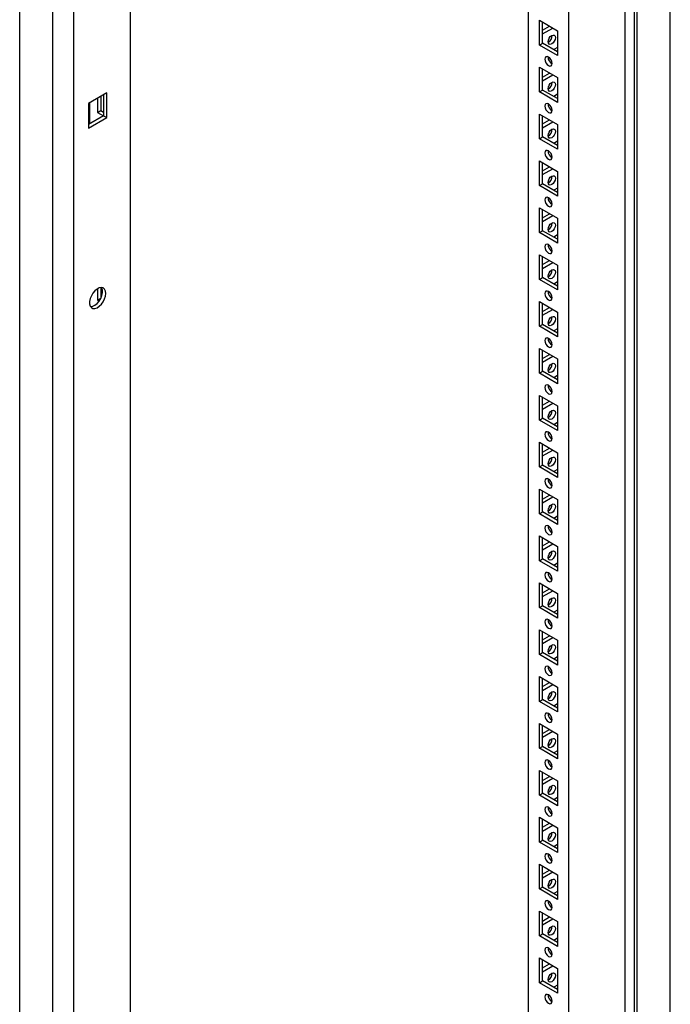
# Model space of a CAD drawing. Units: millimetres. Extents: x 0 to 420, y 0 to 297.
# Drawn here: x 343 to 367, y 111 to 147 of the extents above; entities that cross this region are included whole.
import ezdxf

# ---------------------------------------------------------------- set-up
doc = ezdxf.new("R2010")
doc.units = ezdxf.units.MM

msp = doc.modelspace()

# ---------------------------------------------------------------- linework, layer by layer
at = {"color": 7, "linetype": 'Continuous', "lineweight": 25}
for p, q in [((366.86589, 89.95639), (366.86589, 223.80103)), ((365.56953, 89.41213), (365.56953, 223.05264)), ((365.65792, 89.25904), (365.65792, 223.10368)), ((365.23373, 86.80272), (365.23373, 222.89286)), ((363.18304, 90.38204), (363.18304, 219.32745)), ((345.22246, 211.34059), (345.22246, 75.25046)), ((344.47417, 77.06394), (344.47417, 210.90859)), ((343.2662, 76.36659), (343.2662, 210.21124)), ((347.27314, 210.14285), (347.27314, 81.19745)), ((361.70991, 156.35171), (361.70991, 91.23247)), ((362.11649, 147.07369), (362.77646, 146.6927)), ((362.11649, 146.1755), (362.11649, 147.07369)), ((362.23434, 146.24353), (362.23434, 147.00566)), ((362.23434, 146.71296), (362.48785, 146.85931)), ((362.23434, 146.5769), (362.6057, 146.79128)), ((362.77646, 146.6927), (362.77646, 145.79451)), ((362.11649, 146.1755), (362.23434, 146.24353)), ((362.77646, 145.79451), (362.11649, 146.1755)), ((362.77646, 145.93057), (362.23434, 146.24353)), ((362.77646, 146.08692), (362.64104, 146.00874)), ((362.11649, 145.37256), (362.77646, 144.99157)), ((362.11649, 144.47437), (362.11649, 145.37256)), ((362.23434, 144.5424), (362.23434, 145.30453)), ((362.23434, 145.01183), (362.48785, 145.15818)), ((362.23434, 144.87577), (362.6057, 145.09015)), ((362.77646, 144.99157), (362.77646, 144.09338)), ((346.42461, 144.43862), (345.76465, 144.05763)), ((346.30676, 144.37058), (346.30676, 143.60845)), ((346.42461, 143.54042), (346.42461, 144.43862)), ((362.11649, 144.47437), (362.23434, 144.5424)), ((362.77646, 144.09338), (362.11649, 144.47437)), ((362.77646, 144.22944), (362.23434, 144.5424)), ((362.77646, 144.38579), (362.64104, 144.30762)), ((345.76465, 144.05763), (345.76465, 143.15943)), ((345.8, 144.07803), (345.8, 143.31591)), ((346.08873, 144.24472), (346.08873, 143.72738)), ((346.20659, 144.31275), (346.20659, 143.79541)), ((346.08873, 143.72738), (346.20659, 143.79541)), ((346.08873, 143.72738), (346.30075, 143.60498)), ((346.20659, 143.79541), (346.30676, 143.73758)), ((362.11649, 143.67144), (362.77646, 143.29045)), ((362.11649, 142.77324), (362.11649, 143.67144)), ((346.30676, 143.60845), (345.76465, 143.2955)), ((345.76465, 143.15943), (346.42461, 143.54042)), ((346.30676, 143.60845), (346.42461, 143.54042)), ((362.23434, 142.84128), (362.23434, 143.6034)), ((362.23434, 143.31071), (362.48785, 143.45706)), ((362.23434, 143.17464), (362.6057, 143.38902)), ((362.77646, 143.29045), (362.77646, 142.39225)), ((362.11649, 142.77324), (362.23434, 142.84128)), ((362.77646, 142.39225), (362.11649, 142.77324)), ((362.77646, 142.52832), (362.23434, 142.84128)), ((362.77646, 142.68467), (362.64104, 142.60649)), ((362.11649, 141.97031), (362.77646, 141.58932)), ((362.11649, 141.07211), (362.11649, 141.97031)), ((362.23434, 141.14015), (362.23434, 141.90228)), ((362.23434, 141.60958), (362.48785, 141.75593)), ((362.23434, 141.47351), (362.6057, 141.68789)), ((362.77646, 141.58932), (362.77646, 140.69112)), ((362.11649, 141.07211), (362.23434, 141.14015)), ((362.77646, 140.82719), (362.23434, 141.14015)), ((362.77646, 140.69112), (362.11649, 141.07211)), ((362.77646, 140.98354), (362.64104, 140.90536)), ((362.11649, 140.26918), (362.77646, 139.88819)), ((362.11649, 139.37099), (362.11649, 140.26918)), ((362.23434, 139.43902), (362.23434, 140.20115)), ((362.23434, 139.90846), (362.48785, 140.0548)), ((362.23434, 139.77239), (362.6057, 139.98677)), ((362.77646, 139.88819), (362.77646, 138.99)), ((362.11649, 139.37099), (362.23434, 139.43902)), ((362.77646, 138.99), (362.11649, 139.37099)), ((362.77646, 139.12606), (362.23434, 139.43902)), ((362.77646, 139.28241), (362.64104, 139.20424)), ((362.11649, 138.56806), (362.77646, 138.18707)), ((362.11649, 137.66986), (362.11649, 138.56806)), ((362.23434, 137.7379), (362.23434, 138.50002)), ((362.23434, 138.20733), (362.48785, 138.35368)), ((362.23434, 138.07126), (362.6057, 138.28564)), ((362.77646, 138.18707), (362.77646, 137.28887)), ((362.11649, 137.66986), (362.23434, 137.7379)), ((362.77646, 137.28887), (362.11649, 137.66986)), ((362.77646, 137.42494), (362.23434, 137.7379)), ((362.77646, 137.58128), (362.64104, 137.50311)), ((346.08873, 137.33127), (346.08873, 136.92287)), ((346.20659, 137.37385), (346.20659, 136.99091)), ((346.08873, 136.92287), (346.20659, 136.99091)), ((346.08873, 136.92287), (346.15008, 136.88746)), ((346.20659, 136.99091), (346.20987, 136.98901)), ((362.11649, 136.86693), (362.77646, 136.48594)), ((362.11649, 135.96873), (362.11649, 136.86693)), ((362.23434, 136.03677), (362.23434, 136.79889)), ((362.23434, 136.5062), (362.48785, 136.65255)), ((362.23434, 136.37013), (362.6057, 136.58451)), ((362.77646, 136.48594), (362.77646, 135.58774)), ((362.11649, 135.96873), (362.23434, 136.03677)), ((362.77646, 135.58774), (362.11649, 135.96873)), ((362.77646, 135.72381), (362.23434, 136.03677)), ((362.77646, 135.88016), (362.64104, 135.80199)), ((362.11649, 135.1658), (362.77646, 134.78481)), ((362.11649, 134.26761), (362.11649, 135.1658)), ((362.23434, 134.33564), (362.23434, 135.09777)), ((362.23434, 134.80508), (362.48785, 134.95142)), ((362.23434, 134.66901), (362.6057, 134.88339)), ((362.77646, 134.78481), (362.77646, 133.88662)), ((362.11649, 134.26761), (362.23434, 134.33564)), ((362.77646, 134.02269), (362.23434, 134.33564)), ((362.77646, 133.88662), (362.11649, 134.26761)), ((362.77646, 134.17903), (362.64104, 134.10086)), ((362.11649, 133.46468), (362.77646, 133.08369)), ((362.11649, 132.56648), (362.11649, 133.46468)), ((362.23434, 132.63451), (362.23434, 133.39664)), ((362.23434, 133.10395), (362.48785, 133.25029)), ((362.23434, 132.96788), (362.6057, 133.18226)), ((362.77646, 133.08369), (362.77646, 132.18549)), ((362.11649, 132.56648), (362.23434, 132.63451)), ((362.77646, 132.18549), (362.11649, 132.56648)), ((362.77646, 132.32156), (362.23434, 132.63451)), ((362.77646, 132.4779), (362.64104, 132.39973)), ((362.11649, 131.76355), (362.77646, 131.38256)), ((362.11649, 130.86535), (362.11649, 131.76355)), ((362.23434, 130.93339), (362.23434, 131.69551)), ((362.23434, 131.40282), (362.48785, 131.54917)), ((362.23434, 131.26675), (362.6057, 131.48113)), ((362.77646, 131.38256), (362.77646, 130.48436)), ((362.11649, 130.86535), (362.23434, 130.93339)), ((362.77646, 130.48436), (362.11649, 130.86535)), ((362.77646, 130.62043), (362.23434, 130.93339)), ((362.77646, 130.77678), (362.64104, 130.69861)), ((362.11649, 130.06242), (362.77646, 129.68143)), ((362.11649, 129.16423), (362.11649, 130.06242)), ((362.23434, 129.23226), (362.23434, 129.99439)), ((362.23434, 129.7017), (362.48785, 129.84804)), ((362.23434, 129.56563), (362.6057, 129.78001)), ((362.77646, 129.68143), (362.77646, 128.78324)), ((362.11649, 129.16423), (362.23434, 129.23226)), ((362.77646, 128.78324), (362.11649, 129.16423)), ((362.77646, 128.91931), (362.23434, 129.23226)), ((362.77646, 129.07565), (362.64104, 128.99748)), ((362.11649, 128.36129), (362.77646, 127.9803)), ((362.11649, 127.4631), (362.11649, 128.36129)), ((362.23434, 127.53113), (362.23434, 128.29326)), ((362.23434, 128.00057), (362.48785, 128.14691)), ((362.23434, 127.8645), (362.6057, 128.07888)), ((362.77646, 127.9803), (362.77646, 127.08211)), ((362.11649, 127.4631), (362.23434, 127.53113)), ((362.77646, 127.08211), (362.11649, 127.4631)), ((362.77646, 127.21818), (362.23434, 127.53113)), ((362.77646, 127.37453), (362.64104, 127.29635)), ((362.11649, 126.66017), (362.77646, 126.27918)), ((362.11649, 125.76198), (362.11649, 126.66017)), ((362.23434, 125.83001), (362.23434, 126.59214)), ((362.23434, 126.29944), (362.48785, 126.44579)), ((362.23434, 126.16338), (362.6057, 126.37776)), ((362.77646, 126.27918), (362.77646, 125.38098)), ((362.11649, 125.76198), (362.23434, 125.83001)), ((362.77646, 125.38098), (362.11649, 125.76198)), ((362.77646, 125.51705), (362.23434, 125.83001)), ((362.77646, 125.6734), (362.64104, 125.59523)), ((362.11649, 124.95904), (362.77646, 124.57805)), ((362.11649, 124.06085), (362.11649, 124.95904)), ((362.23434, 124.12888), (362.23434, 124.89101)), ((362.23434, 124.59831), (362.48785, 124.74466)), ((362.23434, 124.46225), (362.6057, 124.67663)), ((362.77646, 124.57805), (362.77646, 123.67986)), ((362.11649, 124.06085), (362.23434, 124.12888)), ((362.77646, 123.67986), (362.11649, 124.06085)), ((362.77646, 123.81592), (362.23434, 124.12888)), ((362.77646, 123.97227), (362.64104, 123.8941)), ((362.11649, 123.25792), (362.77646, 122.87692)), ((362.11649, 122.35972), (362.11649, 123.25792)), ((362.23434, 122.42776), (362.23434, 123.18988)), ((362.23434, 122.89719), (362.48785, 123.04353)), ((362.23434, 122.76112), (362.6057, 122.9755)), ((362.77646, 122.87692), (362.77646, 121.97873)), ((362.11649, 122.35972), (362.23434, 122.42776)), ((362.77646, 121.97873), (362.11649, 122.35972)), ((362.77646, 122.1148), (362.23434, 122.42776)), ((362.77646, 122.27115), (362.64104, 122.19297)), ((362.11649, 121.55679), (362.77646, 121.1758)), ((362.11649, 120.6586), (362.11649, 121.55679)), ((362.23434, 120.72663), (362.23434, 121.48876)), ((362.23434, 121.19606), (362.48785, 121.34241)), ((362.23434, 121.06), (362.6057, 121.27438)), ((362.77646, 121.1758), (362.77646, 120.27761)), ((362.11649, 120.6586), (362.23434, 120.72663)), ((362.77646, 120.27761), (362.11649, 120.6586)), ((362.77646, 120.41367), (362.23434, 120.72663)), ((362.77646, 120.57002), (362.64104, 120.49185)), ((362.11649, 119.85566), (362.77646, 119.47467)), ((362.11649, 118.95747), (362.11649, 119.85566)), ((362.23434, 119.0255), (362.23434, 119.78763)), ((362.23434, 119.49493), (362.48785, 119.64128)), ((362.23434, 119.35887), (362.6057, 119.57325)), ((362.77646, 119.47467), (362.77646, 118.57648)), ((362.11649, 118.95747), (362.23434, 119.0255)), ((362.77646, 118.71254), (362.23434, 119.0255)), ((362.77646, 118.57648), (362.11649, 118.95747)), ((362.77646, 118.86889), (362.64104, 118.79072)), ((362.11649, 118.15454), (362.77646, 117.77355)), ((362.11649, 117.25634), (362.11649, 118.15454)), ((362.23434, 117.32438), (362.23434, 118.0865)), ((362.23434, 117.79381), (362.48785, 117.94016)), ((362.23434, 117.65774), (362.6057, 117.87212)), ((362.77646, 117.77355), (362.77646, 116.87535)), ((362.11649, 117.25634), (362.23434, 117.32438)), ((362.77646, 116.87535), (362.11649, 117.25634)), ((362.77646, 117.01142), (362.23434, 117.32438)), ((362.77646, 117.16777), (362.64104, 117.08959)), ((362.11649, 116.45341), (362.77646, 116.07242)), ((362.11649, 115.55522), (362.11649, 116.45341)), ((362.23434, 115.62325), (362.23434, 116.38537)), ((362.23434, 116.09268), (362.48785, 116.23903)), ((362.23434, 115.95661), (362.6057, 116.17099)), ((362.77646, 116.07242), (362.77646, 115.17422)), ((362.11649, 115.55522), (362.23434, 115.62325)), ((362.77646, 115.17422), (362.11649, 115.55522)), ((362.77646, 115.31029), (362.23434, 115.62325)), ((362.77646, 115.46664), (362.64104, 115.38846)), ((362.11649, 114.75228), (362.77646, 114.37129)), ((362.11649, 113.85409), (362.11649, 114.75228)), ((362.23434, 113.92212), (362.23434, 114.68425)), ((362.23434, 114.39155), (362.48785, 114.5379)), ((362.23434, 114.25549), (362.6057, 114.46987)), ((362.77646, 114.37129), (362.77646, 113.4731)), ((362.11649, 113.85409), (362.23434, 113.92212)), ((362.77646, 113.4731), (362.11649, 113.85409)), ((362.77646, 113.60916), (362.23434, 113.92212)), ((362.77646, 113.76551), (362.64104, 113.68734)), ((362.11649, 113.05116), (362.77646, 112.67017)), ((362.11649, 112.15296), (362.11649, 113.05116)), ((362.23434, 112.22099), (362.23434, 112.98312)), ((362.23434, 112.69043), (362.48785, 112.83677)), ((362.23434, 112.55436), (362.6057, 112.76874)), ((362.77646, 112.67017), (362.77646, 111.77197)), ((362.11649, 112.15296), (362.23434, 112.22099)), ((362.77646, 111.90804), (362.23434, 112.22099)), ((362.77646, 111.77197), (362.11649, 112.15296)), ((362.77646, 112.06439), (362.64104, 111.98621))]:
    msp.add_line(p, q, dxfattribs=at)
at = {"color": 7, "linetype": 'Continuous', "lineweight": 25, "flags": 128}
for points in [[(362.43174, 146.28939), (362.44183, 146.3538), (362.47057, 146.42006), (362.51359, 146.47808), (362.56432, 146.51903), (362.61506, 146.53666), (362.65807, 146.5283), (362.68681, 146.49523), (362.69691, 146.44246), (362.68681, 146.37805), (362.65807, 146.31179), (362.61506, 146.25377), (362.56432, 146.21282), (362.51359, 146.19519), (362.47057, 146.20355), (362.44183, 146.23662), (362.43174, 146.28939)], [(362.44647, 145.43043), (362.49721, 145.4128), (362.54022, 145.42116), (362.56896, 145.45423), (362.57906, 145.50699), (362.56896, 145.57141), (362.54022, 145.63767), (362.49721, 145.69569), (362.44647, 145.73664), (362.39574, 145.75427), (362.35272, 145.74591), (362.32399, 145.71283), (362.31389, 145.66007), (362.32399, 145.59565), (362.35272, 145.5294), (362.39574, 145.47138), (362.44647, 145.43043)], [(362.43174, 144.58826), (362.44183, 144.65267), (362.47057, 144.71894), (362.51359, 144.77696), (362.56432, 144.8179), (362.61506, 144.83554), (362.65807, 144.82718), (362.68681, 144.7941), (362.69691, 144.74134), (362.68681, 144.67692), (362.65807, 144.61066), (362.61506, 144.55264), (362.56432, 144.5117), (362.51359, 144.49406), (362.47057, 144.50242), (362.44183, 144.5355), (362.43174, 144.58826)], [(362.44647, 143.72931), (362.49721, 143.71167), (362.54022, 143.72003), (362.56896, 143.75311), (362.57906, 143.80587), (362.56896, 143.87028), (362.54022, 143.93655), (362.49721, 143.99456), (362.44647, 144.03551), (362.39574, 144.05314), (362.35272, 144.04479), (362.32399, 144.01171), (362.31389, 143.95895), (362.32399, 143.89453), (362.35272, 143.82827), (362.39574, 143.77025), (362.44647, 143.72931)], [(362.43174, 142.88713), (362.44183, 142.95155), (362.47057, 143.01781), (362.51359, 143.07583), (362.56432, 143.11677), (362.61506, 143.13441), (362.65807, 143.12605), (362.68681, 143.09297), (362.69691, 143.04021), (362.68681, 142.97579), (362.65807, 142.90953), (362.61506, 142.85151), (362.56432, 142.81057), (362.51359, 142.79293), (362.47057, 142.80129), (362.44183, 142.83437), (362.43174, 142.88713)], [(362.44647, 142.02818), (362.49721, 142.01054), (362.54022, 142.0189), (362.56896, 142.05198), (362.57906, 142.10474), (362.56896, 142.16916), (362.54022, 142.23542), (362.49721, 142.29343), (362.44647, 142.33438), (362.39574, 142.35201), (362.35272, 142.34366), (362.32399, 142.31058), (362.31389, 142.25782), (362.32399, 142.1934), (362.35272, 142.12714), (362.39574, 142.06912), (362.44647, 142.02818)], [(362.43174, 141.18601), (362.44183, 141.25042), (362.47057, 141.31668), (362.51359, 141.3747), (362.56432, 141.41565), (362.61506, 141.43328), (362.65807, 141.42492), (362.68681, 141.39185), (362.69691, 141.33908), (362.68681, 141.27467), (362.65807, 141.2084), (362.61506, 141.15039), (362.56432, 141.10944), (362.51359, 141.09181), (362.47057, 141.10016), (362.44183, 141.13324), (362.43174, 141.18601)], [(362.44647, 140.32705), (362.49721, 140.30942), (362.54022, 140.31777), (362.56896, 140.35085), (362.57906, 140.40361), (362.56896, 140.46803), (362.54022, 140.53429), (362.49721, 140.59231), (362.44647, 140.63326), (362.39574, 140.65089), (362.35272, 140.64253), (362.32399, 140.60946), (362.31389, 140.55669), (362.32399, 140.49227), (362.35272, 140.42601), (362.39574, 140.368), (362.44647, 140.32705)], [(362.43174, 139.48488), (362.44183, 139.54929), (362.47057, 139.61556), (362.51359, 139.67358), (362.56432, 139.71452), (362.61506, 139.73216), (362.65807, 139.7238), (362.68681, 139.69072), (362.69691, 139.63795), (362.68681, 139.57354), (362.65807, 139.50728), (362.61506, 139.44926), (362.56432, 139.40832), (362.51359, 139.39068), (362.47057, 139.39904), (362.44183, 139.43212), (362.43174, 139.48488)], [(362.44647, 138.62593), (362.49721, 138.60829), (362.54022, 138.61665), (362.56896, 138.64973), (362.57906, 138.70249), (362.56896, 138.7669), (362.54022, 138.83317), (362.49721, 138.89118), (362.44647, 138.93213), (362.39574, 138.94976), (362.35272, 138.94141), (362.32399, 138.90833), (362.31389, 138.85556), (362.32399, 138.79115), (362.35272, 138.72489), (362.39574, 138.66687), (362.44647, 138.62593)], [(362.43174, 137.78375), (362.44183, 137.84817), (362.47057, 137.91443), (362.51359, 137.97245), (362.56432, 138.01339), (362.61506, 138.03103), (362.65807, 138.02267), (362.68681, 137.98959), (362.69691, 137.93683), (362.68681, 137.87241), (362.65807, 137.80615), (362.61506, 137.74813), (362.56432, 137.70719), (362.51359, 137.68955), (362.47057, 137.69791), (362.44183, 137.73099), (362.43174, 137.78375)], [(346.38926, 137.1646), (346.37833, 137.25009), (346.34636, 137.31661), (346.29573, 137.35926), (346.23018, 137.37485), (346.15457, 137.36223), (346.07452, 137.32234), (345.99596, 137.25814), (345.92472, 137.17439), (345.86608, 137.07729), (345.82439, 136.97406), (345.80275, 136.87234), (345.80275, 136.77969), (345.82439, 136.70297), (345.86608, 136.64787), (345.92472, 136.61848), (345.99596, 136.61698), (346.07452, 136.64348), (346.15457, 136.69601), (346.23018, 136.77068), (346.29573, 136.86196), (346.34636, 136.96307), (346.37833, 137.0665), (346.38926, 137.1646)], [(345.83589, 136.68241), (345.84123, 136.68222), (345.91684, 136.69483), (345.99689, 136.73472), (346.07544, 136.79893), (346.14669, 136.88268), (346.20532, 136.97977), (346.24702, 137.08301), (346.26866, 137.18472), (346.26866, 137.27738), (346.24702, 137.3541), (346.23552, 137.37465)], [(362.44647, 136.9248), (362.49721, 136.90716), (362.54022, 136.91552), (362.56896, 136.9486), (362.57906, 137.00136), (362.56896, 137.06578), (362.54022, 137.13204), (362.49721, 137.19005), (362.44647, 137.231), (362.39574, 137.24864), (362.35272, 137.24028), (362.32399, 137.2072), (362.31389, 137.15444), (362.32399, 137.09002), (362.35272, 137.02376), (362.39574, 136.96574), (362.44647, 136.9248)], [(362.43174, 136.08263), (362.44183, 136.14704), (362.47057, 136.2133), (362.51359, 136.27132), (362.56432, 136.31226), (362.61506, 136.3299), (362.65807, 136.32154), (362.68681, 136.28846), (362.69691, 136.2357), (362.68681, 136.17129), (362.65807, 136.10502), (362.61506, 136.04701), (362.56432, 136.00606), (362.51359, 135.98843), (362.47057, 135.99678), (362.44183, 136.02986), (362.43174, 136.08263)], [(362.44647, 135.22367), (362.49721, 135.20603), (362.54022, 135.21439), (362.56896, 135.24747), (362.57906, 135.30024), (362.56896, 135.36465), (362.54022, 135.43091), (362.49721, 135.48893), (362.44647, 135.52987), (362.39574, 135.54751), (362.35272, 135.53915), (362.32399, 135.50607), (362.31389, 135.45331), (362.32399, 135.3889), (362.35272, 135.32263), (362.39574, 135.26461), (362.44647, 135.22367)], [(362.43174, 134.3815), (362.44183, 134.44591), (362.47057, 134.51218), (362.51359, 134.57019), (362.56432, 134.61114), (362.61506, 134.62877), (362.65807, 134.62042), (362.68681, 134.58734), (362.69691, 134.53457), (362.68681, 134.47016), (362.65807, 134.4039), (362.61506, 134.34588), (362.56432, 134.30493), (362.51359, 134.2873), (362.47057, 134.29566), (362.44183, 134.32873), (362.43174, 134.3815)], [(362.44647, 133.52254), (362.49721, 133.50491), (362.54022, 133.51327), (362.56896, 133.54634), (362.57906, 133.59911), (362.56896, 133.66352), (362.54022, 133.72979), (362.49721, 133.7878), (362.44647, 133.82875), (362.39574, 133.84638), (362.35272, 133.83803), (362.32399, 133.80495), (362.31389, 133.75218), (362.32399, 133.68777), (362.35272, 133.62151), (362.39574, 133.56349), (362.44647, 133.52254)], [(362.43174, 132.68037), (362.44183, 132.74479), (362.47057, 132.81105), (362.51359, 132.86907), (362.56432, 132.91001), (362.61506, 132.92765), (362.65807, 132.91929), (362.68681, 132.88621), (362.69691, 132.83345), (362.68681, 132.76903), (362.65807, 132.70277), (362.61506, 132.64476), (362.56432, 132.60381), (362.51359, 132.58618), (362.47057, 132.59453), (362.44183, 132.62761), (362.43174, 132.68037)], [(362.44647, 131.82142), (362.49721, 131.80378), (362.54022, 131.81214), (362.56896, 131.84522), (362.57906, 131.89798), (362.56896, 131.9624), (362.54022, 132.02866), (362.49721, 132.08668), (362.44647, 132.12762), (362.39574, 132.14526), (362.35272, 132.1369), (362.32399, 132.10382), (362.31389, 132.05106), (362.32399, 131.98664), (362.35272, 131.92038), (362.39574, 131.86236), (362.44647, 131.82142)], [(362.43174, 130.97924), (362.44183, 131.04366), (362.47057, 131.10992), (362.51359, 131.16794), (362.56432, 131.20888), (362.61506, 131.22652), (362.65807, 131.21816), (362.68681, 131.18508), (362.69691, 131.13232), (362.68681, 131.06791), (362.65807, 131.00165), (362.61506, 130.94363), (362.56432, 130.90268), (362.51359, 130.88505), (362.47057, 130.8934), (362.44183, 130.92648), (362.43174, 130.97924)], [(362.44647, 130.12029), (362.49721, 130.10265), (362.54022, 130.11101), (362.56896, 130.14409), (362.57906, 130.19685), (362.56896, 130.26127), (362.54022, 130.32753), (362.49721, 130.38555), (362.44647, 130.42649), (362.39574, 130.44413), (362.35272, 130.43577), (362.32399, 130.40269), (362.31389, 130.34993), (362.32399, 130.28552), (362.35272, 130.21926), (362.39574, 130.16123), (362.44647, 130.12029)], [(362.43174, 129.27812), (362.44183, 129.34254), (362.47057, 129.40879), (362.51359, 129.46681), (362.56432, 129.50776), (362.61506, 129.52539), (362.65807, 129.51704), (362.68681, 129.48396), (362.69691, 129.4312), (362.68681, 129.36678), (362.65807, 129.30052), (362.61506, 129.2425), (362.56432, 129.20155), (362.51359, 129.18392), (362.47057, 129.19228), (362.44183, 129.22535), (362.43174, 129.27812)], [(362.44647, 128.41916), (362.49721, 128.40153), (362.54022, 128.40989), (362.56896, 128.44296), (362.57906, 128.49573), (362.56896, 128.56014), (362.54022, 128.6264), (362.49721, 128.68442), (362.44647, 128.72537), (362.39574, 128.743), (362.35272, 128.73465), (362.32399, 128.70157), (362.31389, 128.6488), (362.32399, 128.58439), (362.35272, 128.51813), (362.39574, 128.46011), (362.44647, 128.41916)], [(362.43174, 127.57699), (362.44183, 127.64141), (362.47057, 127.70767), (362.51359, 127.76569), (362.56432, 127.80663), (362.61506, 127.82427), (362.65807, 127.81591), (362.68681, 127.78283), (362.69691, 127.73007), (362.68681, 127.66565), (362.65807, 127.59939), (362.61506, 127.54137), (362.56432, 127.50043), (362.51359, 127.48279), (362.47057, 127.49115), (362.44183, 127.52423), (362.43174, 127.57699)], [(362.44647, 126.71804), (362.49721, 126.7004), (362.54022, 126.70876), (362.56896, 126.74184), (362.57906, 126.7946), (362.56896, 126.85902), (362.54022, 126.92528), (362.49721, 126.9833), (362.44647, 127.02424), (362.39574, 127.04188), (362.35272, 127.03352), (362.32399, 127.00044), (362.31389, 126.94768), (362.32399, 126.88326), (362.35272, 126.817), (362.39574, 126.75898), (362.44647, 126.71804)], [(362.43174, 125.87586), (362.44183, 125.94028), (362.47057, 126.00654), (362.51359, 126.06456), (362.56432, 126.10551), (362.61506, 126.12314), (362.65807, 126.11479), (362.68681, 126.08171), (362.69691, 126.02894), (362.68681, 125.96453), (362.65807, 125.89827), (362.61506, 125.84025), (362.56432, 125.7993), (362.51359, 125.78167), (362.47057, 125.79002), (362.44183, 125.8231), (362.43174, 125.87586)], [(362.44647, 125.01691), (362.49721, 124.99928), (362.54022, 125.00763), (362.56896, 125.04071), (362.57906, 125.09347), (362.56896, 125.15789), (362.54022, 125.22415), (362.49721, 125.28217), (362.44647, 125.32311), (362.39574, 125.34075), (362.35272, 125.3324), (362.32399, 125.29931), (362.31389, 125.24655), (362.32399, 125.18213), (362.35272, 125.11588), (362.39574, 125.05786), (362.44647, 125.01691)], [(362.43174, 124.17474), (362.44183, 124.23916), (362.47057, 124.30541), (362.51359, 124.36343), (362.56432, 124.40438), (362.61506, 124.42201), (362.65807, 124.41366), (362.68681, 124.38058), (362.69691, 124.32782), (362.68681, 124.2634), (362.65807, 124.19714), (362.61506, 124.13912), (362.56432, 124.09818), (362.51359, 124.08054), (362.47057, 124.0889), (362.44183, 124.12198), (362.43174, 124.17474)], [(362.44647, 123.31578), (362.49721, 123.29815), (362.54022, 123.3065), (362.56896, 123.33958), (362.57906, 123.39235), (362.56896, 123.45677), (362.54022, 123.52302), (362.49721, 123.58104), (362.44647, 123.62199), (362.39574, 123.63962), (362.35272, 123.63127), (362.32399, 123.59819), (362.31389, 123.54543), (362.32399, 123.48101), (362.35272, 123.41475), (362.39574, 123.35673), (362.44647, 123.31578)], [(362.43174, 122.47361), (362.44183, 122.53803), (362.47057, 122.60429), (362.51359, 122.66231), (362.56432, 122.70325), (362.61506, 122.72089), (362.65807, 122.71253), (362.68681, 122.67945), (362.69691, 122.62669), (362.68681, 122.56227), (362.65807, 122.49601), (362.61506, 122.43799), (362.56432, 122.39705), (362.51359, 122.37941), (362.47057, 122.38777), (362.44183, 122.42085), (362.43174, 122.47361)], [(362.44647, 121.61466), (362.49721, 121.59702), (362.54022, 121.60538), (362.56896, 121.63846), (362.57906, 121.69122), (362.56896, 121.75564), (362.54022, 121.8219), (362.49721, 121.87992), (362.44647, 121.92086), (362.39574, 121.9385), (362.35272, 121.93014), (362.32399, 121.89706), (362.31389, 121.8443), (362.32399, 121.77988), (362.35272, 121.71362), (362.39574, 121.6556), (362.44647, 121.61466)], [(362.43174, 120.77249), (362.44183, 120.8369), (362.47057, 120.90316), (362.51359, 120.96118), (362.56432, 121.00213), (362.61506, 121.01976), (362.65807, 121.0114), (362.68681, 120.97833), (362.69691, 120.92556), (362.68681, 120.86115), (362.65807, 120.79489), (362.61506, 120.73687), (362.56432, 120.69592), (362.51359, 120.67829), (362.47057, 120.68664), (362.44183, 120.71972), (362.43174, 120.77249)], [(362.44647, 119.91353), (362.49721, 119.89589), (362.54022, 119.90425), (362.56896, 119.93733), (362.57906, 119.99009), (362.56896, 120.05451), (362.54022, 120.12077), (362.49721, 120.17879), (362.44647, 120.21973), (362.39574, 120.23737), (362.35272, 120.22901), (362.32399, 120.19593), (362.31389, 120.14317), (362.32399, 120.07875), (362.35272, 120.01249), (362.39574, 119.95447), (362.44647, 119.91353)], [(362.43174, 119.07136), (362.44183, 119.13577), (362.47057, 119.20204), (362.51359, 119.26005), (362.56432, 119.301), (362.61506, 119.31863), (362.65807, 119.31028), (362.68681, 119.2772), (362.69691, 119.22443), (362.68681, 119.16002), (362.65807, 119.09376), (362.61506, 119.03574), (362.56432, 118.9948), (362.51359, 118.97716), (362.47057, 118.98552), (362.44183, 119.0186), (362.43174, 119.07136)], [(362.44647, 118.2124), (362.49721, 118.19477), (362.54022, 118.20313), (362.56896, 118.23621), (362.57906, 118.28897), (362.56896, 118.35338), (362.54022, 118.41964), (362.49721, 118.47766), (362.44647, 118.51861), (362.39574, 118.53624), (362.35272, 118.52789), (362.32399, 118.49481), (362.31389, 118.44204), (362.32399, 118.37763), (362.35272, 118.31137), (362.39574, 118.25335), (362.44647, 118.2124)], [(362.43174, 117.37023), (362.44183, 117.43465), (362.47057, 117.50091), (362.51359, 117.55893), (362.56432, 117.59987), (362.61506, 117.61751), (362.65807, 117.60915), (362.68681, 117.57607), (362.69691, 117.52331), (362.68681, 117.45889), (362.65807, 117.39263), (362.61506, 117.33461), (362.56432, 117.29367), (362.51359, 117.27603), (362.47057, 117.28439), (362.44183, 117.31747), (362.43174, 117.37023)], [(362.44647, 116.51128), (362.49721, 116.49364), (362.54022, 116.502), (362.56896, 116.53508), (362.57906, 116.58784), (362.56896, 116.65226), (362.54022, 116.71852), (362.49721, 116.77654), (362.44647, 116.81748), (362.39574, 116.83512), (362.35272, 116.82676), (362.32399, 116.79368), (362.31389, 116.74092), (362.32399, 116.6765), (362.35272, 116.61024), (362.39574, 116.55222), (362.44647, 116.51128)], [(362.43174, 115.66911), (362.44183, 115.73352), (362.47057, 115.79978), (362.51359, 115.8578), (362.56432, 115.89874), (362.61506, 115.91638), (362.65807, 115.90802), (362.68681, 115.87494), (362.69691, 115.82218), (362.68681, 115.75777), (362.65807, 115.69151), (362.61506, 115.63349), (362.56432, 115.59254), (362.51359, 115.57491), (362.47057, 115.58326), (362.44183, 115.61634), (362.43174, 115.66911)], [(362.44647, 114.81015), (362.49721, 114.79251), (362.54022, 114.80087), (362.56896, 114.83395), (362.57906, 114.88671), (362.56896, 114.95113), (362.54022, 115.01739), (362.49721, 115.07541), (362.44647, 115.11635), (362.39574, 115.13399), (362.35272, 115.12563), (362.32399, 115.09255), (362.31389, 115.03979), (362.32399, 114.97537), (362.35272, 114.90912), (362.39574, 114.8511), (362.44647, 114.81015)], [(362.43174, 113.96798), (362.44183, 114.03239), (362.47057, 114.09866), (362.51359, 114.15667), (362.56432, 114.19762), (362.61506, 114.21525), (362.65807, 114.2069), (362.68681, 114.17382), (362.69691, 114.12106), (362.68681, 114.05664), (362.65807, 113.99038), (362.61506, 113.93236), (362.56432, 113.89141), (362.51359, 113.87378), (362.47057, 113.88214), (362.44183, 113.91522), (362.43174, 113.96798)], [(362.44647, 113.10902), (362.49721, 113.09139), (362.54022, 113.09975), (362.56896, 113.13282), (362.57906, 113.18559), (362.56896, 113.25), (362.54022, 113.31627), (362.49721, 113.37428), (362.44647, 113.41523), (362.39574, 113.43286), (362.35272, 113.42451), (362.32399, 113.39143), (362.31389, 113.33866), (362.32399, 113.27425), (362.35272, 113.20799), (362.39574, 113.14997), (362.44647, 113.10902)], [(362.43174, 112.26685), (362.44183, 112.33127), (362.47057, 112.39753), (362.51359, 112.45555), (362.56432, 112.49649), (362.61506, 112.51413), (362.65807, 112.50577), (362.68681, 112.47269), (362.69691, 112.41993), (362.68681, 112.35551), (362.65807, 112.28925), (362.61506, 112.23123), (362.56432, 112.19029), (362.51359, 112.17265), (362.47057, 112.18101), (362.44183, 112.21409), (362.43174, 112.26685)], [(362.44647, 111.4079), (362.49721, 111.39026), (362.54022, 111.39862), (362.56896, 111.4317), (362.57906, 111.48446), (362.56896, 111.54888), (362.54022, 111.61514), (362.49721, 111.67316), (362.44647, 111.7141), (362.39574, 111.73174), (362.35272, 111.72338), (362.32399, 111.6903), (362.31389, 111.63754), (362.32399, 111.57312), (362.35272, 111.50686), (362.39574, 111.44884), (362.44647, 111.4079)]]:
    msp.add_lwpolyline(points, dxfattribs=at)
at = {"color": 7, "linetype": 'Continuous', "lineweight": 25}
for centre, radius, start, end in [((362.31213, 146.51151), 0.2666, 296.83779, 3.167488), ((362.69868, 145.72913), 0.26661, 176.833993, 243.161228), ((362.31213, 144.81039), 0.26659, 296.837228, 3.16805), ((362.69868, 144.028), 0.2666, 176.83343, 243.16179), ((362.31213, 143.10926), 0.2666, 296.83779, 3.167488), ((362.69868, 142.32688), 0.26661, 176.833993, 243.161228), ((362.31213, 141.40813), 0.26659, 296.837228, 3.16805), ((362.69868, 140.62575), 0.2666, 176.83343, 243.16179), ((362.3121, 139.70702), 0.26663, 296.842002, 3.163276), ((362.69871, 138.92464), 0.26664, 176.838204, 243.157016), ((362.31213, 138.00588), 0.2666, 296.83779, 3.167488), ((362.69868, 137.2235), 0.26661, 176.833993, 243.161228), ((362.31213, 136.30475), 0.26659, 296.837228, 3.16805), ((362.69868, 135.52237), 0.2666, 176.83343, 243.16179), ((362.31213, 134.60363), 0.2666, 296.83779, 3.167488), ((362.69868, 133.82124), 0.26661, 176.833993, 243.161228), ((362.31213, 132.9025), 0.26659, 296.837228, 3.16805), ((362.69868, 132.12012), 0.2666, 176.83343, 243.16179), ((362.3121, 131.20139), 0.26663, 296.842002, 3.163276), ((362.69871, 130.41901), 0.26664, 176.838204, 243.157016), ((362.31213, 129.50025), 0.2666, 296.83779, 3.167488), ((362.69868, 128.71786), 0.26661, 176.833993, 243.161228), ((362.31213, 127.79912), 0.26659, 296.837228, 3.16805), ((362.69868, 127.01674), 0.2666, 176.83343, 243.16179), ((362.31213, 126.09799), 0.2666, 296.83779, 3.167488), ((362.69868, 125.31561), 0.26661, 176.833993, 243.161228), ((362.31213, 124.39687), 0.26659, 296.837228, 3.16805), ((362.69868, 123.61448), 0.2666, 176.83343, 243.16179), ((362.3121, 122.69576), 0.26663, 296.842002, 3.163276), ((362.69871, 121.91337), 0.26664, 176.838204, 243.157016), ((362.31211, 120.99462), 0.26661, 296.839615, 3.165663), ((362.6987, 120.21224), 0.26662, 176.835817, 243.159403), ((362.31211, 119.2935), 0.26661, 296.839615, 3.165663), ((362.6987, 118.51111), 0.26662, 176.835817, 243.159403), ((362.31211, 117.59237), 0.26661, 296.839896, 3.165382), ((362.6987, 116.80999), 0.26662, 176.836098, 243.159122), ((362.31213, 115.89123), 0.26659, 296.837509, 3.167769), ((362.69868, 115.10885), 0.2666, 176.833711, 243.161509), ((362.31213, 114.19011), 0.26659, 296.837509, 3.167769), ((362.69868, 113.40772), 0.2666, 176.833711, 243.161509), ((362.31211, 112.48899), 0.26661, 296.839615, 3.165663), ((362.6987, 111.70661), 0.26662, 176.835817, 243.159403)]:
    msp.add_arc(centre, radius, start, end, dxfattribs=at)

doc.saveas('drawing.dxf')
